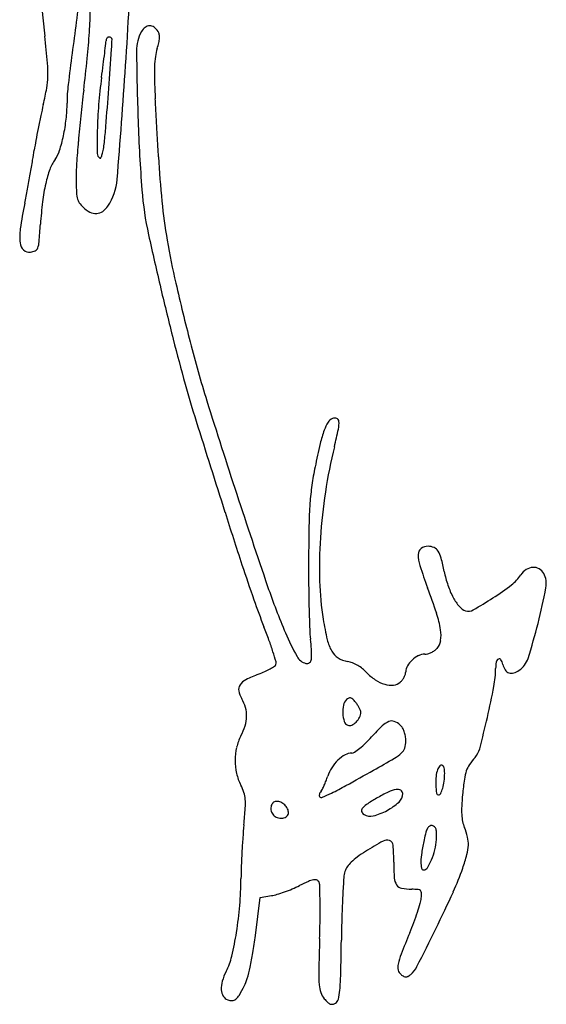
# Model space of a CAD drawing. Units: inches. Extents: x -3795 to 3440, y 10674 to 17790.
# Drawn here: x -2935 to -2625, y 10813 to 11392 of the extents above; entities that cross this region are included whole.
import ezdxf

# ---------------------------------------------------------------- set-up
doc = ezdxf.new("R2010")
doc.units = ezdxf.units.IN
doc.header["$MEASUREMENT"] = 0
doc.layers.add('freecads.com', color=7, linetype='Continuous')

msp = doc.modelspace()

# ---------------------------------------------------------------- linework, layer by layer
at = {"layer": 'freecads.com'}
for p, q in [((-2796.48, 10853.74), (-2793.65, 10876.2)), ((-2793.65, 10876.2), (-2786.97, 10877.27))]:
    msp.add_line(p, q, dxfattribs=at)
for centre, radius, start, end in [((-1685.64, 11516.22), 1241.84, 183.49341, 186.18527), ((-4899.12, 11500.85), 2030.94, 356.17095, 358.12675), ((7926.41, 9956.69), 10922.7, 172.25439, 172.456071), ((-3225.96, 11406.11), 332.62, 356.33037, 358.71516), ((2967.25, 10613.44), 5920.24, 172.456032, 172.81287), ((-2856, 11380.96), 8.51, 127.88667, 150.306), ((-2858.61, 11384.31), 4.26, 90.29045, 127.88668), ((-2858.61, 11384.16), 4.41, 53.49043, 90.29051), ((-2861.44, 11380.34), 9.17, 32.19852, 53.4905), ((-3844.79, 11282.22), 929.95, 5.20933, 6.18518), ((-3320.28, 11412.16), 427.13, 354.25584, 356.33035), ((-2899.44, 11380.02), 15.21, 353.28004, 359.1053), ((-2881.49, 11379.74), 2.74, 161.20187, 179.10513), ((-2881.91, 11379.88), 2.3, 140.79868, 161.20195), ((-2882.21, 11380.13), 1.91, 118.17083, 140.79875), ((-2882.44, 11380.56), 1.43, 89.99999, 118.17077), ((-2882.44, 11379.66), 2.32, 73.18368, 90), ((-2882.29, 11380.16), 1.81, 52.88729, 73.18369), ((-2882.06, 11380.47), 1.42, 29.61575, 52.88736), ((-2977.91, 11381.8), 97.22, 355.86684, 359.3293), ((-2881.69, 11380.68), 0.996, 359.32925, 29.61564), ((-2843.89, 11374.05), 22.45, 150.30588, 180.64047), ((-2858.17, 11382.4), 5.3, 11.61523, 32.19857), ((-2867.25, 11382.04), 14.46, 346.45552, 357.17438), ((-2861.31, 11381.75), 8.51, 357.17435, 11.61528), ((-4351.67, 11551.13), 1477.48, 353.05724, 353.28001), ((-14175.36, 12190.97), 11323.87, 355.749672, 355.866784), ((-1116.06, 11393.37), 1750.38, 180.64042, 181.98778), ((-2830.26, 11367.32), 25.18, 161.73556, 172.45214), ((-2895.43, 11388.83), 43.44, 341.73555, 346.45559), ((-3826.08, 11463.04), 935.49, 353.10153, 354.25591), ((-3854.23, 11490.56), 976.37, 352.6582, 353.05721), ((-2793.21, 11362.41), 62.56, 172.45218, 177.88258), ((-2989.55, 11360.2), 71.16, 358.81194, 5.2093), ((-4432.45, 11565.06), 1559.36, 352.37718, 352.65816), ((-7103.15, 11648.36), 4239.9, 355.26182, 356.17098), ((-2738.01, 11360.37), 117.8, 177.88257, 181.74119), ((-2961.44, 11359.61), 43.04, 349.76671, 358.812), ((-2579.11, 11317.02), 310.5, 172.37719, 175.34472), ((-2397.01, 11370.74), 458.95, 181.74117, 183.14489), ((-3096.04, 11383.91), 179.82, 346.63977, 349.76678), ((-2822.39, 11343.52), 84.74, 172.81282, 180.26781), ((-1972.44, 11238.78), 931.67, 173.10154, 174.03706), ((-9803.96, 11866.1), 6940.42, 355.565122, 355.749614), ((-44444.05, 9060.54), 41651.51, 3.131789, 3.144852), ((-2621.93, 11271.31), 307.48, 166.63985, 167.89942), ((-2986.29, 11342.75), 79.16, 353.50085, 0.26781), ((-2631.21, 11321.26), 258.22, 175.34471, 178.75218), ((-2438.05, 11231.89), 495.54, 167.89951, 168.78048), ((-3009.92, 11345.44), 102.94, 347.94354, 353.50083), ((-2006.74, 11242.36), 897.18, 174.03705, 174.99938), ((-50083.4, 8751.97), 47299.29, 3.119889, 3.131807), ((-2462.29, 11236.7), 470.82, 168.78055, 169.66932), ((-3195.73, 11353.58), 312.34, 353.81112, 355.56503), ((-1898.98, 11366.19), 967, 181.98776, 184.39249), ((-3000.33, 11343.4), 93.13, 342.40044, 347.94353), ((-2474.17, 11317.84), 415.3, 178.75215, 180.59704), ((-45214.96, 9017.27), 42423.63, 3.108059, 3.119976), ((-2751.56, 11289.43), 176.79, 169.66937, 171.51586), ((-2100.22, 11250.54), 803.35, 174.99938, 175.93124), ((-2912.48, 11320.69), 27.13, 343.62476, 350.23486), ((-2946.57, 11326.56), 61.71, 350.23478, 353.81112), ((-11910.27, 10825.67), 9069.88, 3.070754, 3.108111), ((-3200.83, 11356.45), 277.46, 350.28215, 351.51583), ((-2929.23, 11320.84), 18.54, 324.06486, 342.40039), ((-2886.18, 11313.55), 3.27, 180.59702, 238.28251), ((-2887.65, 11311.17), 0.474, 238.28263, 335.94267), ((-2902.25, 11317.69), 16.47, 335.94253, 343.62485), ((-2299.42, 11341.26), 554.79, 183.07073, 185.7752), ((-3925, 11480.46), 1012.17, 349.81113, 350.2821), ((-2895.47, 11296.37), 23.16, 144.06482, 160.25825), ((-2792.95, 11299.81), 108.87, 175.93124, 179.99996), ((-4021.52, 11497.81), 1110.24, 349.34476, 349.81114), ((-2850.83, 11280.35), 70.58, 160.25822, 167.31391), ((-2660.81, 11299.81), 241.01, 180.00003, 181.92238), ((-2813.89, 11272.04), 108.45, 167.31385, 173.05781), ((-2911.02, 11300.89), 33.39, 326.76621, 355.26176), ((-3761.78, 11448.94), 845.94, 348.77295, 349.34476), ((-2879.05, 11292.49), 22.64, 181.9224, 192.82306), ((-2892.01, 11289.54), 9.35, 192.82301, 212.1292), ((-2672.17, 11306.8), 191.53, 184.39243, 192.37715), ((-2629.5, 11224.19), 308.43, 168.77293, 171.60733), ((-2682.92, 11256.09), 240.38, 173.05772, 176.22575), ((-2888.49, 11291.75), 13.5, 212.12921, 226.78814), ((-2886.12, 11294.27), 16.96, 226.78818, 243.48687), ((-2892.6, 11288.83), 11.38, 304.72378, 326.76623), ((-2516.08, 11319.34), 337.02, 185.77526, 189.70376), ((-2890.11, 11286.28), 8.04, 243.48688, 272.67449), ((-2890.05, 11285.15), 6.9, 272.67455, 304.7238), ((-3520.61, 11311.35), 599.12, 355.23491, 356.22566), ((-2903.59, 11264.63), 31.38, 171.60734, 186.79458), ((-791.45, 11719.52), 2117, 192.3771, 193.25739), ((-2928.18, 11261.7), 6.62, 186.7946, 227.3798), ((-2927.18, 11259.07), 3.04, 297.15915, 340.44026), ((-2937.52, 11262.75), 14.02, 340.44036, 355.23486), ((-2407.6, 11337.9), 447.08, 189.70377, 193.01455), ((-2929.2, 11260.59), 5.11, 227.37984, 276.57716), ((-2929.55, 11263.7), 8.24, 276.57721, 297.15918), ((-1331.23, 11586.68), 1551.83, 193.01448, 194.32539), ((-1250.08, 11611.46), 1645.81, 193.25733, 194.3205), ((-1537.21, 11538.16), 1349.47, 194.32049, 195.48175), ((-2178.12, 11370.41), 677.76, 194.32534, 197.35909), ((-2213.49, 11350.84), 647.73, 195.48173, 197.49253), ((1158.56, 12413.45), 4173.67, 197.35904, 198.15041), ((20469.37, 18499.46), 24430.39, 197.492502, 197.624282), ((-2731.59, 11142.09), 25.94, 148.77648, 160.27091), ((-2749.32, 11152.84), 5.21, 110.99353, 148.77644), ((-2749.88, 11154.3), 3.64, 69.78004, 110.99362), ((-2749.29, 11155.9), 1.94, 4.02679, 69.78009), ((-2763.75, 11154.88), 16.43, 348.05596, 4.02681), ((-2687.54, 11126.29), 72.74, 160.27091, 166.75323), ((-3091.71, 11224.26), 351.65, 346.33114, 348.05593), ((-2218.86, 11015.96), 554.23, 166.75318, 168.20412), ((-2443.48, 11066.61), 315.48, 166.33118, 171.27115), ((-2598.26, 11095.19), 166.65, 168.20415, 171.95806), ((-2614.22, 11097.45), 150.53, 171.9581, 176.00964), ((-2448.83, 11067.43), 310.06, 171.27114, 176.2757), ((1597, 12557.17), 4635.06, 198.15038, 198.85787), ((-2503.39, 11089.72), 261.63, 176.00961, 178.91068), ((50.22, 12012.6), 3005.61, 197.6243, 198.24103), ((-1471.74, 11070.1), 1293.46, 178.91061, 179.79777), ((-2480.97, 11069.52), 277.85, 176.27567, 181.5345), ((-2696.55, 11077.83), 4.25, 126.93956, 179.44689), ((-2695.01, 11075.78), 6.81, 90, 126.93964), ((-2695.01, 11073.8), 8.79, 66.34848, 89.99997), ((-2693.7, 11076.78), 5.53, 32.90863, 66.34843), ((-2700.88, 11072.14), 14.08, 14.62142, 32.90868), ((-1610.67, 11070.59), 1154.53, 179.79776, 180.53573), ((-2679.84, 11077.66), 20.96, 179.44688, 197.88193), ((-2809.81, 11043.72), 126.66, 10.98559, 14.62151), ((-1689.32, 11439.28), 1174.03, 198.24099, 199.30301), ((-2414.68, 11163.21), 299.57, 197.88199, 200.52229), ((-2623.06, 11079.97), 63.58, 190.98562, 198.63635), ((-2631.45, 11059.85), 10.82, 123.00201, 146.76619), ((-2632.92, 11062.12), 8.11, 93.51925, 123.00198), ((-2633.01, 11063.48), 6.75, 60.58237, 93.51927), ((-2633.08, 11063.35), 6.89, 28.15495, 60.58234), ((-2591.36, 11066.56), 167.42, 181.53443, 189.21995), ((-2660.03, 11078.58), 23.36, 307.3537, 326.76616), ((-2638.25, 11060.58), 12.76, 349.35971, 28.15501), ((-2429.34, 11181.95), 380.34, 198.85788, 203.27255), ((-1832.57, 11068.51), 932.62, 180.53579, 181.40187), ((-3068.02, 10918.65), 398.04, 18.21342, 20.52236), ((-2640.41, 11074.12), 45.27, 198.63639, 208.5051), ((-2752.69, 11199.96), 176.07, 302.97496, 307.35366), ((-2963.62, 11121.71), 343.82, 345.78756, 349.35978), ((-2384.42, 11195.82), 437.53, 199.30303, 201.52168), ((-2651.61, 11068.04), 32.53, 208.50508, 219.84474), ((-2790.77, 11258.67), 246.04, 299.82981, 302.97492), ((-1871.87, 11067.55), 893.31, 181.40191, 182.16578), ((-2670.54, 11052.24), 7.87, 219.84473, 252.39116), ((-2671.21, 11050.14), 5.67, 252.39119, 299.82987), ((-2576.57, 11068.97), 182.41, 189.21996, 193.08591), ((-2747.1, 11024.25), 60.19, 8.89516, 18.21342), ((-3075.37, 10923.35), 305.2, 19.95338, 21.52165), ((-2701.86, 11036.16), 62.73, 182.16579, 187.48532), ((-2709.45, 11030.14), 22.08, 352.162, 8.89512), ((-2957.26, 11120.1), 337.26, 342.14894, 345.7876), ((-2958.57, 10965.75), 180.95, 17.63341, 19.95335), ((-2626.18, 11097.3), 166.07, 203.2725, 208.58905), ((-2832.36, 11019.02), 68.9, 357.69376, 7.48538), ((-2730.05, 11033.29), 24.83, 193.0859, 209.90974), ((-2695.93, 11028.28), 8.44, 317.85534, 352.16195), ((-2741.97, 11026.43), 11.08, 209.90977, 238.0205), ((-2698.83, 11032.3), 13.4, 295.38394, 304.85801), ((-2696.19, 11028.52), 8.79, 304.85801, 317.85525), ((-3040.98, 10939.56), 267.42, 16.32207, 17.63344), ((-2764.79, 11021.75), 8.21, 208.589, 255.89859), ((-2766.15, 11016.35), 2.63, 255.89859, 357.69377), ((-2739.37, 11030.6), 15.99, 238.02051, 259.37475), ((-2693.87, 11004.36), 15.47, 132.6512, 149.10138), ((-2693.43, 11003.89), 16.12, 116.50333, 132.65115), ((-2696.91, 11010.87), 8.31, 89.99998, 116.50334), ((-2696.91, 11025.85), 6.66, 270.00001, 285.75737), ((-2698.6, 11031.82), 12.87, 285.7575, 295.38394), ((-2652.33, 11014.04), 2.62, 120.51486, 169.14917), ((-2653.12, 11015.38), 1.06, 31.9283, 120.51497), ((-2660.36, 11010.87), 9.6, 14.08927, 31.92829), ((-2649.27, 11020.91), 13.69, 305.00841, 342.14897), ((-2808.43, 11047.34), 42.19, 294.50516, 299.38075), ((-2806.35, 11043.65), 37.95, 299.38078, 303.80942), ((-2786.46, 11013.95), 2.21, 303.80953, 339.00636), ((-2786.67, 11014.03), 2.43, 339.00635, 16.32212), ((-2745.24, 10999.33), 15.82, 68.30997, 79.37481), ((-2748.34, 10991.54), 24.2, 60.26256, 68.30999), ((-2748.66, 10990.98), 24.85, 52.30715, 60.26256), ((-2744.81, 10995.95), 18.56, 42.40732, 52.30714), ((-2701.43, 11008.89), 6.65, 149.10132, 180.00005), ((-2712.45, 11010.96), 57.17, 349.17793, 359.75158), ((-2634.52, 11010.63), 20.75, 169.14928, 179.75151), ((-2640.47, 11015.86), 10.91, 194.08928, 212.85764), ((-2645.96, 11012.31), 4.37, 212.85755, 249.9999), ((-2647.92, 11018.99), 11.34, 286.74097, 305.00841), ((-2797.76, 10995.8), 9.37, 116.92744, 145.56808), ((-2767.53, 10936.29), 76.11, 110.80524, 116.92755), ((-2816.22, 11064.43), 60.97, 290.80532, 294.50516), ((-2710.92, 11026.91), 27.34, 222.40727, 236.43133), ((-2714.77, 11021.1), 20.37, 236.43135, 253.91725), ((-2717.5, 11009.64), 9.28, 312.14464, 323.37661), ((-2719.84, 11011.37), 12.19, 323.37657, 332.53146), ((-2718.84, 11010.85), 11.06, 332.53139, 342.03109), ((-2712.8, 11008.89), 4.71, 342.03111, 359.99997), ((-2645.94, 11012.38), 4.45, 249.99982, 286.74094), ((-2801.63, 10998.45), 4.67, 145.56802, 190.93621), ((-2792.09, 11000.3), 14.39, 190.9362, 210.57096), ((-2716.49, 11015.15), 14.18, 253.91722, 275.18739), ((-2715.82, 11007.77), 6.77, 275.18741, 312.14469), ((-3135.22, 11091.78), 487.6, 346.99462, 349.17798), ((-2823.34, 10981.83), 21.91, 15.88854, 30.57097), ((-2738.21, 10987.85), 6.59, 135.00374, 167.96736), ((-2739.45, 10989.08), 4.84, 116.61835, 135.00376), ((-2740.93, 10992.05), 1.52, 73.11198, 116.61835), ((-2741.34, 10990.7), 2.93, 44.9482, 73.11197), ((-2756.43, 10975.64), 24.25, 39.00152, 44.94817), ((-2819.41, 10982.95), 17.83, 358.74965, 15.88849), ((-2725.58, 10985.15), 19.51, 167.96736, 182.64432), ((-2753.45, 10978.06), 20.41, 33.39175, 39.00149), ((-2752.44, 10978.72), 19.2, 27.51876, 33.39167), ((-2749.67, 10980.16), 16.08, 21.46947, 27.51873), ((-2737.41, 10984.99), 2.91, 359.99998, 21.46939), ((-2821.61, 10983), 20.03, 342.71493, 358.74964), ((-2727.31, 10985.07), 17.78, 182.64432, 197.85848), ((-2744.6, 10986.79), 10.52, 314.46102, 333.19797), ((-2741.03, 10984.99), 6.53, 333.19799, 0.00002), ((-3433.68, 11160.72), 793.93, 345.62344, 346.99462), ((-2834.49, 10987.01), 33.52, 331.81014, 342.71492), ((-2740.94, 10980.68), 3.45, 197.85839, 249.00643), ((-2741.07, 10980.34), 3.09, 249.00644, 293.85841), ((-2743.37, 10985.53), 8.77, 293.85841, 314.46107), ((-2619.08, 10871.41), 147.42, 134.22592, 137.73307), ((-2713.41, 10968.33), 12.17, 112.43871, 134.2259), ((-2716.35, 10975.46), 4.46, 69.93072, 112.43879), ((-2718.5, 10969.58), 10.72, 47.85533, 69.93071), ((-2716.04, 10972.3), 7.05, 30.51848, 47.85536), ((-2720.36, 10969.75), 12.07, 18.92483, 30.51848), ((-2781.18, 10958.44), 26.97, 151.81013, 167.18537), ((-2786.3, 11023.4), 78.56, 314.03828, 317.73308), ((-2723.04, 10968.83), 14.9, 8.48887, 18.92484), ((-2727.71, 10968.13), 19.63, 359.99997, 8.48892), ((-2773.42, 10956.67), 34.93, 167.18543, 179.8491), ((-2766.16, 11001.9), 49.08, 304.77014, 309.18412), ((-2769.64, 11006.17), 54.59, 309.18418, 314.03824), ((-2714.85, 10965.87), 6.42, 312.16041, 342.91847), ((-2722.2, 10968.13), 14.11, 342.91856, 359.99996), ((-2676.31, 10966.59), 12.06, 318.11974, 345.62345), ((-2732.93, 10941.33), 21.58, 119.96852, 133.99829), ((-2739.82, 10953.27), 7.8, 89.99997, 119.96854), ((-2739.82, 10963.96), 2.89, 269.99999, 304.7701), ((-3170.75, 11738.76), 904.15, 299.39129, 300.28808), ((-2727.46, 10979.79), 25.2, 300.28807, 312.16036), ((-2636.71, 10931.08), 41.12, 138.11974, 145.60449), ((-2773.1, 10956.67), 35.24, 179.84914, 192.45752), ((-2733.99, 10940.95), 21, 147.04749, 162.14802), ((-2730.2, 10938.5), 25.52, 133.99828, 147.0476), ((-2681.41, 10948.17), 8.57, 141.13134, 159.00636), ((-2687.17, 10952.81), 1.16, 63.85002, 141.13126), ((-2687.58, 10951.98), 2.09, 11.56957, 63.84992), ((-2700.89, 10949.26), 15.67, 359.71553, 11.56953), ((-2658.17, 10945.77), 15.12, 145.60446, 161.39832), ((-2779.99, 10955.15), 28.19, 192.45748, 207.3629), ((-2805.86, 10964.1), 54.51, 339.15938, 342.14799), ((-3923.31, 13074.82), 2437.58, 298.95399, 299.39127), ((-2647.69, 10943.64), 42.77, 174.91632, 181.88042), ((-2676.22, 10946.18), 14.12, 159.0064, 174.91635), ((-2725.05, 10949.38), 39.84, 352.94628, 359.71552), ((-2423.35, 10911.73), 252.59, 172.2716, 174.34818), ((-2647.34, 10942.12), 26.54, 161.39835, 172.27157), ((-2831.63, 10928.42), 29.96, 18.3762, 27.36291), ((-2763.79, 10943.27), 7.55, 321.53685, 333.15061), ((-2799.22, 10961.2), 47.26, 333.15067, 336.14386), ((-2805.26, 10963.87), 53.86, 336.14378, 339.15942), ((-2842.11, 11120.58), 204.18, 296.26464, 298.95398), ((-2713, 10935.58), 4.11, 61.05436, 100.08877), ((-2638.46, 10943.94), 52, 181.88035, 187.22119), ((-2704.2, 10945.49), 18.56, 333.6541, 343.8243), ((-2712.07, 10947.77), 26.76, 343.82437, 352.94631), ((-2819, 10932.62), 16.64, 4.42229, 18.37625), ((-2837.9, 10931.16), 35.6, 355.92687, 4.42223), ((-2756.24, 10936.04), 2.7, 165.76657, 183.05262), ((-2758.11, 10935.94), 0.82, 183.05261, 225.00008), ((-2754.82, 10935.68), 4.16, 151.87593, 165.76665), ((-2757.65, 10936.4), 1.48, 225.00001, 292.96634), ((-2753.04, 10934.73), 6.18, 141.53698, 151.87598), ((-2796.73, 11028.62), 101.64, 292.96633, 296.26474), ((-2656.16, 10815.94), 137.2, 120.24, 123.14979), ((-2674.95, 10848.17), 99.88, 115.80101, 120.23996), ((-2710.54, 10921.79), 18.11, 100.08881, 115.801), ((-2716.51, 10937.21), 6.66, 312.05029, 359.99995), ((-2712.1, 10937.21), 2.25, 0.00001, 61.05434), ((-2688.92, 10937.55), 1.14, 187.22117, 270.00001), ((-2688.92, 10937.92), 1.51, 270, 333.65416), ((-2530.88, 10922.37), 144.53, 174.34824, 177.02475), ((-3174.37, 10955.12), 372.92, 354.41146, 355.92679), ((-2781.73, 10928.49), 5.65, 168.68309, 195.93963), ((-2783.09, 10928.76), 4.26, 135.00007, 168.68301), ((-2784.05, 10929.72), 2.91, 95.79101, 134.99992), ((-2783.8, 10927.22), 5.42, 71.19031, 95.79101), ((-2784.46, 10925.27), 7.48, 50.64062, 71.19031), ((-2785.2, 10924.37), 8.65, 32.20014, 50.64065), ((-2782.52, 10926.06), 5.48, 1.80605, 32.20009), ((-2732.19, 10927.27), 1.95, 142.40521, 199.87783), ((-2725.52, 10922.13), 10.36, 123.14973, 142.40518), ((-2736.41, 10959.28), 36.38, 298.39444, 312.05018), ((-2629.9, 10927.52), 45.37, 177.02475, 183.37081), ((-2781.4, 10928.58), 5.99, 195.9397, 222.29222), ((-2782.12, 10927.93), 5.02, 222.29224, 252.39124), ((-2781.14, 10931.01), 8.25, 252.39123, 275.39107), ((-2780.74, 10926.72), 3.94, 275.39104, 315.34659), ((-2780.14, 10926.13), 3.1, 315.34654, 1.80602), ((-2730.87, 10927.74), 3.35, 199.87773, 238.28256), ((-2728.96, 10930.83), 6.97, 238.28255, 284.76138), ((-2736.5, 10959.45), 36.57, 284.76144, 298.39434), ((-2647.34, 10926.49), 27.91, 183.3708, 191.7174), ((-2524.49, 10891.53), 280.06, 174.41143, 175.95015), ((-2685.95, 10911.6), 10.7, 149.99315, 164.54502), ((-2692.39, 10915.32), 3.26, 119.70808, 149.99313), ((-2692.94, 10916.29), 2.15, 78.31062, 119.70809), ((-2693.09, 10915.6), 2.85, 46.70983, 78.31063), ((-2693.2, 10915.47), 3.02, 16.42809, 46.70975), ((-2655.35, 10924.83), 19.73, 191.71739, 202.54167), ((-2707.55, 10903.16), 36.8, 13.40463, 22.54167), ((-2296.96, 10875.42), 508.16, 175.95019, 176.93521), ((-2620.75, 10893.58), 78.34, 164.54497, 167.89562), ((-2698.18, 10914.01), 8.21, 0.18668, 16.428), ((-2746.69, 10913.85), 56.72, 356.28812, 0.18661), ((-2688.87, 10907.61), 17.59, 357.53644, 13.40465), ((-2604.48, 10700.27), 239.53, 119.21109, 122.0975), ((-2719.18, 10905.4), 4.51, 69.26406, 119.21105), ((-2718.7, 10906.64), 3.18, 4.61193, 69.264), ((-2839.62, 10896.89), 124.49, 359.99999, 4.61191), ((-2565.39, 10881.7), 134.96, 167.8956, 171.12504), ((-2725.25, 10912.46), 35.23, 346.3956, 356.2881), ((-2696.61, 10907.94), 25.34, 344.93058, 357.53645), ((-2309.43, 10876.09), 495.68, 176.93527, 177.92488), ((-2717.41, 10873.64), 32.53, 126.12027, 134.22355), ((-2687.61, 10832.8), 83.09, 122.09756, 126.12022), ((-2660.51, 10896.56), 38.69, 171.12509, 179.31077), ((-2728.8, 10913.32), 38.89, 337.21012, 346.39567), ((-2790.5, 10933.22), 122.57, 341.01418, 344.93054), ((-2589.5, 10886.23), 215.42, 177.92487, 179.76975), ((-2734.54, 10888.51), 9.75, 144.65045, 162.65211), ((-2725.98, 10882.45), 20.24, 134.22363, 144.65045), ((-2568.48, 10896.89), 146.65, 180.00003, 183.65313), ((-2682.32, 10896.82), 16.88, 179.31081, 191.5554), ((-2697.57, 10893.7), 1.32, 191.55543, 269.99997), ((-2697.57, 10894.99), 2.61, 270.00005, 328.08906), ((-2723.24, 10910.98), 32.86, 328.08911, 337.21013), ((-2060.85, 10842.02), 685.19, 176.1623, 177.03893), ((-2729.23, 10886.86), 15.31, 162.65212, 176.16238), ((-2817.77, 10942.6), 151.41, 335.37402, 341.01422), ((-2997.93, 10887.88), 193.01, 355.14376, 359.76965), ((-2803.17, 10949.69), 74.14, 292.53852, 296.1254), ((-2703.46, 10746.4), 152.29, 113.95446, 116.12545), ((-2759.37, 10872.24), 14.59, 101.8143, 113.95445), ((-2761.58, 10882.8), 3.8, 73.75037, 101.81436), ((-2761.13, 10884.32), 2.21, 31.71741, 73.75041), ((-2762.53, 10883.46), 3.85, 1.76306, 31.71744), ((-3401.88, 10863.78), 643.51, 0.96892, 1.76304), ((-2706.7, 10888.07), 8.15, 183.65311, 213.62079), ((-2709.72, 10886.06), 4.53, 213.62078, 258.96231), ((-2790.96, 10902.23), 25.28, 279.08512, 286.62436), ((-2808.89, 10962.28), 87.95, 286.6244, 289.6043), ((-2811.9, 10970.73), 96.92, 289.60433, 292.5384), ((-2179.74, 10848.17), 566.14, 177.0389, 178.30673), ((-2704.21, 10914.27), 33.27, 258.96241, 269.3906), ((-2705.1, 10831.32), 49.68, 85.09787, 89.39065), ((-2701.05, 10878.43), 2.4, 46.25022, 85.09784), ((-2700.71, 10878.8), 1.89, 0.17808, 46.25019), ((-2726.96, 10878.72), 28.15, 353.75154, 0.17799), ((-3537.04, 11272.31), 942.65, 333.91441, 335.37406), ((-3019.65, 10889.72), 214.81, 350.87455, 355.14374), ((-3132.51, 10868.33), 374.1, 359.35282, 0.96899), ((-2850.42, 10917.55), 157.37, 341.46604, 343.4475), ((-2715.58, 10877.47), 16.7, 343.44751, 353.75151), ((-1899.99, 10839.9), 846.02, 178.30671, 179.24498), ((-2866.45, 10922.92), 174.28, 339.37025, 341.46607), ((-3394.6, 10871.29), 636.2, 358.26699, 359.35286), ((-2888.51, 10931.22), 197.85, 337.46469, 339.3703), ((-2993.73, 10885.56), 188.57, 346.54309, 350.87459), ((-3097.86, 10891.81), 303.77, 350.87351, 352.80158), ((-2077.57, 10594.74), 680.13, 157.46467, 158.60645), ((-4564.78, 11775.47), 2086.94, 333.23008, 333.91442), ((-628.5, 10787.6), 2131.16, 178.26704, 178.78728), ((-4959.13, 10880.22), 2213.39, 358.72515, 359.24493), ((-2849.68, 10851.09), 40.45, 332.971, 346.54315), ((-2947.16, 10867.6), 151.14, 347.62302, 350.87354), ((-2677.11, 10829.61), 36.23, 158.60636, 168.25636), ((-2704.82, 10835.38), 7.92, 168.25636, 193.85614), ((-2783.39, 10817.27), 33.97, 152.97104, 163.49094), ((-2900.94, 10857.45), 103.82, 343.82469, 347.62305), ((-2678.66, 10831), 80.54, 178.78736, 184.36985), ((-2879.69, 10833.94), 133.43, 354.69608, 358.72516), ((-2707.72, 10834.66), 4.94, 193.85619, 230.3098), ((-2703.73, 10839.46), 11.18, 230.30987, 240.17149), ((-2708.1, 10831.84), 2.4, 240.17159, 271.0701), ((-2708.1, 10832.01), 2.56, 271.07002, 300.63501), ((-2713.62, 10841.32), 13.39, 300.63507, 309.32222), ((-2714.01, 10841.8), 14, 309.32218, 333.23009), ((-2801.85, 10822.74), 14.72, 163.49093, 183.14502), ((-2889.39, 10868.16), 96.99, 329.41604, 332.97107), ((-2825.5, 10835.57), 25.27, 332.97107, 343.82462), ((-2740.65, 10826.27), 18.37, 184.36991, 199.00807), ((-2808.45, 10822.38), 8.11, 183.14511, 210.98467), ((-2810.82, 10820.95), 5.35, 210.98468, 249.00639), ((-2814.06, 10823.64), 9.49, 309.83501, 329.41607), ((-2747.01, 10824.08), 11.65, 199.00812, 219.6051), ((-2783.48, 10825.01), 36.81, 346.38591, 354.69612), ((-2810.39, 10822.06), 6.53, 249.00636, 272.62315), ((-2810.26, 10819.08), 3.55, 272.62305, 309.83504), ((-2735.28, 10833.78), 26.86, 219.60504, 225.80293), ((-2750.79, 10817.83), 4.62, 225.8029, 248.61146), ((-2751.54, 10815.91), 2.56, 248.61139, 281.90963), ((-2752.09, 10818.53), 5.24, 281.90973, 301.3991), ((-2751.29, 10817.21), 3.69, 301.3992, 346.3859)]:
    msp.add_arc(centre, radius, start, end, dxfattribs=at)

doc.saveas('drawing.dxf')
